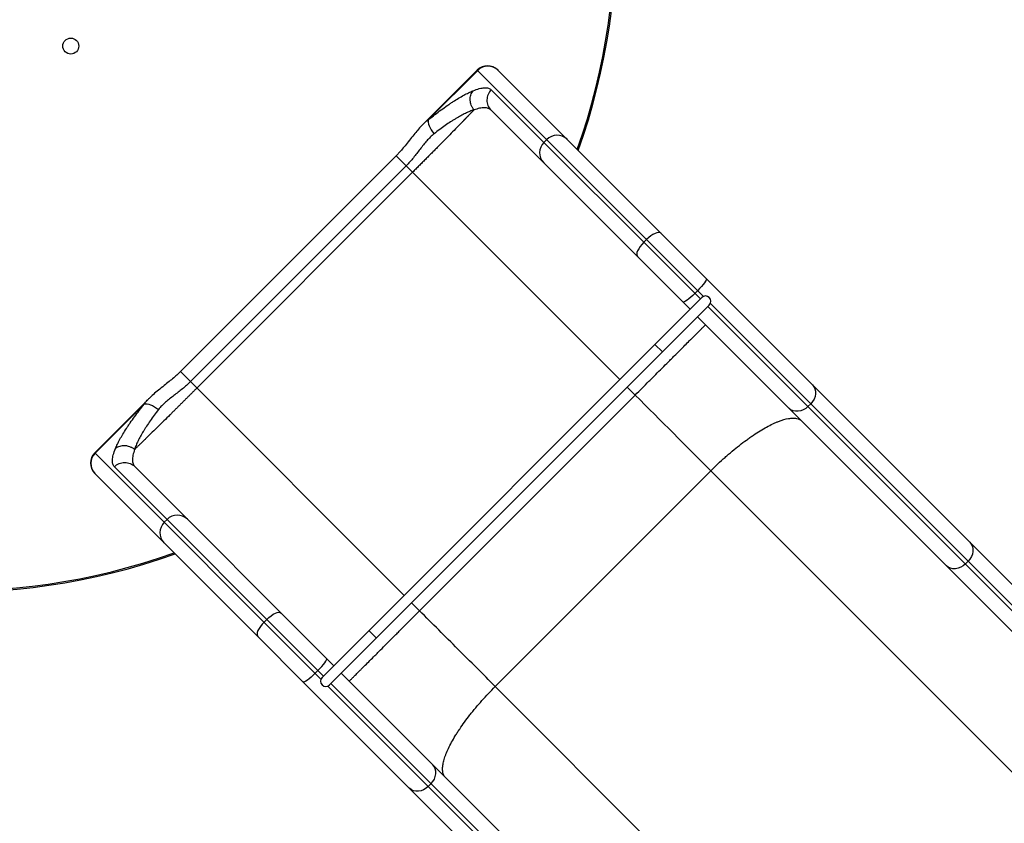
# Model space of a CAD drawing. Units: millimetres. Extents: x -3326 to 6047, y -2518 to 6241.
# Drawn here: x 3050 to 3793, y 741 to 1346 of the extents above; entities that cross this region are included whole.
import ezdxf

# ---------------------------------------------------------------- set-up
doc = ezdxf.new("R2010")
doc.units = ezdxf.units.MM

msp = doc.modelspace()

# ---------------------------------------------------------------- linework, layer by layer
at = {"color": 7, "linetype": 'Continuous', "lineweight": 25}
for p, q in [((3394.97, 1308.55), (3354.72, 1268.3)), ((3358.28, 1271.17), (3395.31, 1308.2)), ((3565.6, 1137.91), (3394.97, 1308.55)), ((3410.52, 1308.55), (4717.4, 1.66)), ((3405.56, 1293.71), (3563.27, 1136)), ((3555.49, 1128.22), (3405.37, 1278.35)), ((3445.28, 1253.99), (3447.4, 1256.11)), ((3333.76, 1243.89), (3171.13, 1081.25)), ((3333.76, 1243.89), (3502.46, 1075.19)), ((3341.35, 1236.3), (3178.71, 1073.67)), ((3183.54, 1068.84), (3346.18, 1231.47)), ((3520.59, 1178.68), (3522.71, 1180.8)), ((3564.33, 1137.06), (3277.95, 850.68)), ((3559.12, 1140.15), (3561.24, 1142.27)), ((3283.61, 845.02), (3569.99, 1131.4)), ((3568.93, 1130.34), (4709.36, -10.09)), ((4717.4, -13.89), (3570.84, 1132.67)), ((4694.17, -10.45), (3561.15, 1122.56)), ((3534.63, 1096.05), (3528.98, 1101.7)), ((3171.13, 1081.25), (3339.82, 912.55)), ((3514.12, 1063.53), (3351.48, 900.89)), ((3146.71, 1060.29), (3106.47, 1020.05)), ((3106.81, 1019.7), (3143.84, 1056.73)), ((3644.39, 1054.88), (3646.51, 1057)), ((3106.47, 1020.05), (3277.1, 849.41)), ((4413.35, -302.39), (3106.47, 1004.49)), ((3279.01, 851.74), (3121.3, 1009.46)), ((3136.67, 1009.65), (3286.79, 859.52)), ((3571.19, 1006.46), (3408.55, 843.82)), ((3571.19, 1006.46), (4372.67, 204.97)), ((3158.9, 967.61), (3161.02, 969.73)), ((3763.1, 936.17), (3765.22, 938.3)), ((3234.21, 892.3), (3236.33, 894.42)), ((3318.97, 880.38), (3313.31, 886.04)), ((3272.74, 853.77), (3274.86, 855.89)), ((3292.45, 853.86), (4425.47, -279.15)), ((3282.34, 844.17), (4428.9, -302.39)), ((4425.1, -294.35), (3284.67, 846.09)), ((3408.55, 843.82), (4210.04, 42.34)), ((3358.01, 768.5), (3360.13, 770.63))]:
    msp.add_line(p, q, dxfattribs=at)
at = {"color": 8, "linetype": 'Continuous', "lineweight": 25}
for p, q in [((3508.12, 1069.53), (3514.12, 1063.53)), ((3345.48, 906.9), (3351.48, 900.89))]:
    msp.add_line(p, q, dxfattribs=at)
at = {"color": 7, "linetype": 'Continuous', "lineweight": 25, "flags": 128}
for points in [[(3358.28, 1271.17), (3358.07, 1270.24), (3358.09, 1269.12), (3358.33, 1267.84), (3358.78, 1266.43), (3359.43, 1264.95), (3360.26, 1263.43), (3361.26, 1261.92), (3362.38, 1260.45)], [(3533.48, 1185.59), (3532.74, 1186.03), (3531.74, 1186.14), (3530.51, 1185.94), (3529.09, 1185.43), (3527.54, 1184.62), (3525.91, 1183.55), (3524.29, 1182.26), (3522.71, 1180.8)], [(3520.59, 1178.68), (3519.13, 1177.11), (3517.84, 1175.48), (3516.77, 1173.86), (3515.96, 1172.31), (3515.45, 1170.89), (3515.25, 1169.65), (3515.37, 1168.65), (3515.8, 1167.91)], [(3567.77, 1151.3), (3567.86, 1150.91), (3567.65, 1150.23), (3567.15, 1149.3), (3566.37, 1148.14), (3565.35, 1146.81), (3564.12, 1145.34), (3562.73, 1143.81), (3561.24, 1142.27)], [(3559.12, 1140.15), (3557.58, 1138.66), (3556.05, 1137.27), (3554.59, 1136.04), (3553.25, 1135.02), (3552.1, 1134.24), (3551.16, 1133.74), (3550.48, 1133.53), (3550.09, 1133.62)], [(3647.83, 1071.24), (3648.94, 1069.83), (3649.71, 1068.18), (3650.1, 1066.34), (3650.12, 1064.4), (3649.74, 1062.41), (3648.99, 1060.47), (3647.9, 1058.64), (3646.51, 1057)], [(3143.84, 1056.73), (3144.77, 1056.94), (3145.9, 1056.92), (3147.18, 1056.69), (3148.58, 1056.24), (3150.06, 1055.59), (3151.58, 1054.75), (3153.1, 1053.76), (3154.57, 1052.63)], [(3644.39, 1054.88), (3642.75, 1053.49), (3640.92, 1052.4), (3638.98, 1051.65), (3637, 1051.27), (3635.05, 1051.29), (3633.21, 1051.68), (3631.56, 1052.45), (3630.15, 1053.57)], [(3766.53, 952.54), (3767.64, 951.13), (3768.41, 949.47), (3768.81, 947.64), (3768.82, 945.69), (3768.45, 943.71), (3767.7, 941.76), (3766.61, 939.94), (3765.22, 938.3)], [(3763.1, 936.17), (3761.45, 934.78), (3759.63, 933.69), (3757.68, 932.94), (3755.7, 932.57), (3753.76, 932.58), (3751.92, 932.98), (3750.27, 933.75), (3748.86, 934.86)], [(3236.33, 894.42), (3237.91, 895.88), (3239.54, 897.17), (3241.16, 898.24), (3242.71, 899.05), (3244.13, 899.56), (3245.36, 899.77), (3246.37, 899.65), (3247.1, 899.21)], [(3234.21, 892.3), (3232.75, 890.73), (3231.46, 889.1), (3230.39, 887.48), (3229.59, 885.93), (3229.07, 884.51), (3228.87, 883.27), (3228.99, 882.27), (3229.42, 881.54)], [(3274.86, 855.89), (3276.35, 857.44), (3277.74, 858.97), (3278.97, 860.43), (3280, 861.76), (3280.77, 862.92), (3281.28, 863.85), (3281.48, 864.53), (3281.39, 864.92)], [(3272.74, 853.77), (3271.2, 852.28), (3269.67, 850.89), (3268.21, 849.66), (3266.87, 848.64), (3265.72, 847.86), (3264.78, 847.36), (3264.1, 847.15), (3263.71, 847.25)], [(3360.13, 770.63), (3361.52, 772.27), (3362.62, 774.09), (3363.36, 776.04), (3363.74, 778.02), (3363.73, 779.96), (3363.33, 781.8), (3362.56, 783.45), (3361.45, 784.86)], [(3358.01, 768.5), (3356.37, 767.11), (3354.54, 766.02), (3352.6, 765.27), (3350.62, 764.9), (3348.67, 764.91), (3346.83, 765.31), (3345.18, 766.08), (3343.77, 767.19)]]:
    msp.add_lwpolyline(points, dxfattribs=at)
at = {"color": 7, "linetype": 'Continuous', "lineweight": 25}
msp.add_circle((3088.4, 1326.61), 6, dxfattribs=at)
for centre, radius, start, end in [((3000, 1415.01), 500, 340.46756, 152.51818), ((3402.74, 1300.77), 11, 45, 135), ((3403.09, 1300.61), 10.87, 45.7112, 135.69397), ((3455.18, 1248.52), 10.87, 45.7112, 135.69397), ((3452.87, 1246.21), 10.87, 134.30603, 224.2888), ((3000, 1415.01), 500, 202.17167, 289.53244), ((3567.16, 1134.23), 4, 315, 135), ((3114.24, 1012.27), 11, 135, 225), ((3114.4, 1011.93), 10.87, 134.30603, 224.2888), ((3168.8, 962.14), 10.87, 45.7112, 135.69397), ((3166.49, 959.83), 10.87, 134.30603, 224.2888), ((3280.78, 847.85), 4, 135, 315)]:
    msp.add_arc(centre, radius, start, end, dxfattribs=at)
at = {"color": 8, "linetype": 'Continuous', "lineweight": 25}
for start, end in [(340.52226, 152.51634), (202.16316, 289.47774)]:
    msp.add_arc((3000, 1415.01), 499, start, end, dxfattribs=at)
at = {"color": 7, "linetype": 'Continuous', "lineweight": 25}
for points, knots in [([(3358.28, 1271.17), (3361.54, 1273.81), (3364.71, 1276.26), (3369.33, 1279.64), (3370.85, 1280.72), (3373.09, 1282.27), (3373.84, 1282.78), (3375.3, 1283.76), (3376.02, 1284.24), (3379.58, 1286.54), (3382.26, 1288.14), (3386.04, 1290.2), (3387.25, 1290.82), (3389.61, 1291.96), (3390.75, 1292.47), (3391.83, 1292.91)], [0, 0, 0, 0, 0.25, 0.25, 0.375, 0.375, 0.4375, 0.4375, 0.5, 0.5, 0.75, 0.75, 0.875, 0.875, 1, 1, 1, 1]), ([(3392.49, 1278.57), (3392.07, 1279.08), (3391.69, 1279.63), (3391.2, 1280.49), (3391.05, 1280.78), (3390.76, 1281.38), (3390.63, 1281.69), (3390.27, 1282.63), (3390.08, 1283.27), (3389.88, 1284.24), (3389.82, 1284.57), (3389.74, 1285.22), (3389.71, 1285.55), (3389.67, 1286.54), (3389.69, 1287.18), (3389.84, 1288.45), (3389.98, 1289.08), (3390.34, 1290.28), (3390.57, 1290.85), (3391.13, 1291.93), (3391.46, 1292.45), (3391.83, 1292.91)], [0, 0, 0, 0, 0.125, 0.125, 0.1875, 0.1875, 0.25, 0.25, 0.375, 0.375, 0.4375, 0.4375, 0.5, 0.5, 0.625, 0.625, 0.75, 0.75, 0.875, 0.875, 1, 1, 1, 1]), ([(3391.83, 1292.91), (3393.53, 1293.61), (3395.1, 1294.15), (3397.98, 1294.92), (3399.27, 1295.14), (3401.56, 1295.27), (3402.56, 1295.18), (3404.28, 1294.68), (3404.99, 1294.28), (3405.56, 1293.71)], [0, 0, 0, 0, 0.25, 0.25, 0.5, 0.5, 0.75, 0.75, 1, 1, 1, 1]), ([(3405.56, 1293.71), (3404.54, 1292.7), (3403.72, 1291.48), (3402.6, 1288.84), (3402.3, 1287.41), (3402.26, 1284.57), (3402.53, 1283.15), (3403.58, 1280.54), (3404.37, 1279.34), (3405.37, 1278.35)], [0, 0, 0, 0, 0.25, 0.25, 0.5, 0.5, 0.75, 0.75, 1, 1, 1, 1]), ([(3392.44, 1278.42), (3392.34, 1278.32), (3392.14, 1278.12), (3391.84, 1277.8), (3391.53, 1277.48), (3391.22, 1277.16), (3390.91, 1276.83), (3390.59, 1276.49), (3390.26, 1276.16), (3389.93, 1275.82), (3389.6, 1275.47), (3389.27, 1275.12), (3388.93, 1274.77), (3388.58, 1274.42), (3388.24, 1274.06), (3387.89, 1273.7), (3387.53, 1273.33), (3387.18, 1272.97), (3386.82, 1272.6), (3386.46, 1272.23), (3386.1, 1271.85), (3385.73, 1271.48), (3385.36, 1271.1), (3384.99, 1270.72), (3384.62, 1270.33), (3384.25, 1269.95), (3383.87, 1269.56), (3382.37, 1268.03), (3379.63, 1265.23), (3375.43, 1260.94), (3371.03, 1256.48), (3367.6, 1253.01), (3365.28, 1250.67), (3364.13, 1249.5), (3362.97, 1248.33), (3361.79, 1247.15), (3360.62, 1245.96), (3359.43, 1244.77), (3358.24, 1243.57), (3357.05, 1242.37), (3355.85, 1241.17), (3354.64, 1239.96), (3353.44, 1238.75), (3352.23, 1237.54), (3351.02, 1236.32), (3349.81, 1235.11), (3348.6, 1233.9), (3347.39, 1232.68), (3346.58, 1231.88), (3346.18, 1231.47)], [0, 0, 0, 0, 0.011062, 0.022064, 0.033007, 0.043889, 0.054711, 0.065473, 0.076175, 0.086818, 0.0974, 0.107922, 0.118384, 0.128786, 0.139128, 0.149411, 0.159633, 0.169795, 0.179897, 0.189939, 0.199921, 0.209843, 0.219705, 0.229507, 0.239249, 0.248932, 0.258554, 0.268116, 0.362578, 0.455038, 0.545495, 0.63395, 0.655746, 0.67751, 0.69924, 0.720938, 0.742603, 0.764234, 0.785833, 0.807398, 0.828931, 0.85043, 0.871896, 0.89333, 0.91473, 0.936097, 0.957431, 0.978732, 1, 1, 1, 1]), ([(3392.49, 1278.57), (3391.5, 1278.23), (3390.46, 1277.83), (3388.33, 1276.93), (3387.23, 1276.42), (3383.82, 1274.76), (3381.41, 1273.44), (3378.21, 1271.52), (3377.57, 1271.13), (3376.25, 1270.3), (3375.59, 1269.88), (3373.58, 1268.58), (3372.23, 1267.66), (3368.1, 1264.79), (3365.28, 1262.71), (3362.38, 1260.45)], [0, 0, 0, 0, 0.125, 0.125, 0.25, 0.25, 0.5, 0.5, 0.5625, 0.5625, 0.625, 0.625, 0.75, 0.75, 1, 1, 1, 1]), ([(3405.37, 1278.35), (3405.35, 1278.36), (3405.33, 1278.38), (3405.3, 1278.42), (3405.24, 1278.47), (3405.11, 1278.59), (3404.84, 1278.81), (3404.26, 1279.22), (3403.69, 1279.48), (3402.45, 1279.91), (3401.49, 1280.06), (3399.34, 1280.08), (3398.13, 1279.95), (3395.45, 1279.4), (3394, 1278.98), (3392.44, 1278.42)], [0, 0, 0, 0, 0.007812, 0.007812, 0.015625, 0.03125, 0.0625, 0.125, 0.25, 0.25, 0.5, 0.5, 0.75, 0.75, 1, 1, 1, 1]), ([(3392.44, 1278.42), (3392.45, 1278.44), (3392.46, 1278.45), (3392.47, 1278.46), (3392.47, 1278.47), (3392.48, 1278.48), (3392.48, 1278.49), (3392.49, 1278.49), (3392.49, 1278.5), (3392.49, 1278.51), (3392.5, 1278.51), (3392.5, 1278.52), (3392.5, 1278.53), (3392.5, 1278.53), (3392.5, 1278.54), (3392.5, 1278.54), (3392.5, 1278.55), (3392.5, 1278.55), (3392.49, 1278.55), (3392.49, 1278.56), (3392.49, 1278.56), (3392.49, 1278.56), (3392.49, 1278.56), (3392.49, 1278.57), (3392.49, 1278.57)], [0, 0, 0, 0, 0.0000970126, 0.0000970126, 0.0000970126, 0.000163067, 0.000163067, 0.000163067, 0.0002084454, 0.0002084454, 0.0002084454, 0.000250589, 0.000250589, 0.000250589, 0.0002736967, 0.0002736967, 0.0002736967, 0.0002891493, 0.0002891493, 0.0002891493, 0.000300323, 0.000300323, 0.000300323, 0.0003048499, 0.0003048499, 0.0003048499, 0.0003048499]), ([(3354.76, 1268.33), (3354.42, 1267.99), (3353.05, 1266.63), (3350.76, 1264.07), (3347.76, 1260.49), (3344.64, 1256.56), (3341.53, 1252.63), (3338.54, 1249.05), (3336.03, 1246.21), (3334.41, 1244.57), (3333.75, 1243.9)], [0, 0, 0, 0, 0.046501, 0.18616, 0.327111, 0.487198, 0.655077, 0.79007, 0.914653, 1, 1, 1, 1]), ([(3362.38, 1260.45), (3361.38, 1259.67), (3360.44, 1258.82), (3358.63, 1257.02), (3357.75, 1256.07), (3355.19, 1253.13), (3353.56, 1251.04), (3351.08, 1247.82), (3350.26, 1246.74), (3348.58, 1244.59), (3347.74, 1243.51), (3346, 1241.39), (3345.11, 1240.35), (3343.28, 1238.29), (3342.33, 1237.28), (3341.35, 1236.3)], [0, 0, 0, 0, 0.125, 0.125, 0.25, 0.25, 0.5, 0.5, 0.625, 0.625, 0.75, 0.75, 0.875, 0.875, 1, 1, 1, 1]), ([(3514.12, 1063.53), (3517.62, 1067.03), (3521.08, 1070.49), (3525.36, 1074.77), (3526.22, 1075.63), (3527.91, 1077.32), (3528.75, 1078.16), (3531.23, 1080.64), (3532.86, 1082.27), (3536.05, 1085.46), (3537.61, 1087.02), (3539.9, 1089.31), (3540.66, 1090.07), (3542.16, 1091.57), (3542.9, 1092.31), (3546.52, 1095.93), (3549.18, 1098.6), (3552.85, 1102.26), (3554.02, 1103.43), (3555.68, 1105.09), (3556.22, 1105.63), (3557.25, 1106.66), (3557.75, 1107.16), (3560.16, 1109.57), (3561.78, 1111.19), (3563.45, 1112.86), (3563.76, 1113.17), (3564.35, 1113.76), (3564.62, 1114.03), (3565.38, 1114.79), (3565.8, 1115.21), (3566.81, 1116.22), (3567.15, 1116.56), (3567.15, 1116.56)], [0, 0, 0, 0, 0.125, 0.125, 0.15625, 0.15625, 0.1875, 0.1875, 0.25, 0.25, 0.3125, 0.3125, 0.34375, 0.34375, 0.375, 0.375, 0.5, 0.5, 0.5625, 0.5625, 0.59375, 0.59375, 0.625, 0.625, 0.75, 0.75, 0.78125, 0.78125, 0.8125, 0.8125, 0.875, 0.875, 1, 1, 1, 1]), ([(3171.11, 1081.27), (3170.45, 1080.61), (3168.8, 1078.97), (3165.95, 1076.46), (3162.5, 1073.59), (3158.63, 1070.51), (3154.63, 1067.34), (3150.81, 1064.13), (3148.21, 1061.81), (3146.93, 1060.5), (3146.69, 1060.25)], [0, 0, 0, 0, 0.085287, 0.210725, 0.346699, 0.496176, 0.667697, 0.82317, 0.966521, 1, 1, 1, 1]), ([(3178.71, 1073.67), (3177.73, 1072.68), (3176.72, 1071.73), (3174.67, 1069.9), (3173.62, 1069.01), (3170.44, 1066.41), (3168.28, 1064.77), (3165.07, 1062.29), (3164, 1061.47), (3161.92, 1059.8), (3160.9, 1058.97), (3158.94, 1057.26), (3157.99, 1056.38), (3156.19, 1054.57), (3155.34, 1053.63), (3154.57, 1052.63)], [0, 0, 0, 0, 0.125, 0.125, 0.25, 0.25, 0.5, 0.5, 0.625, 0.625, 0.75, 0.75, 0.875, 0.875, 1, 1, 1, 1]), ([(3183.54, 1068.84), (3183.35, 1068.64), (3182.95, 1068.25), (3182.37, 1067.66), (3181.78, 1067.08), (3181.19, 1066.49), (3180.6, 1065.9), (3180.02, 1065.31), (3179.43, 1064.73), (3178.84, 1064.14), (3178.25, 1063.55), (3177.66, 1062.97), (3177.07, 1062.38), (3176.49, 1061.79), (3175.9, 1061.21), (3175.31, 1060.62), (3174.73, 1060.04), (3174.14, 1059.46), (3173.55, 1058.87), (3172.97, 1058.29), (3172.39, 1057.71), (3171.8, 1057.13), (3171.22, 1056.55), (3170.64, 1055.98), (3170.06, 1055.4), (3169.48, 1054.83), (3168.91, 1054.25), (3168.33, 1053.68), (3167.76, 1053.11), (3167.18, 1052.54), (3166.61, 1051.98), (3166.04, 1051.41), (3165.47, 1050.85), (3164.91, 1050.29), (3164.34, 1049.73), (3163.78, 1049.17), (3161.85, 1047.26), (3158.57, 1044.02), (3154.1, 1039.61), (3149.81, 1035.4), (3146.89, 1032.55), (3145.13, 1030.84), (3144.42, 1030.14), (3143.71, 1029.45), (3143.01, 1028.77), (3142.32, 1028.1), (3141.63, 1027.43), (3140.96, 1026.78), (3140.29, 1026.14), (3139.64, 1025.51), (3139, 1024.89), (3138.38, 1024.29), (3137.76, 1023.7), (3137.16, 1023.13), (3136.78, 1022.76), (3136.59, 1022.58)], [0, 0, 0, 0, 0.010309, 0.020626, 0.030951, 0.041283, 0.051623, 0.061971, 0.072327, 0.08269, 0.093061, 0.10344, 0.113827, 0.124222, 0.134624, 0.145034, 0.155452, 0.165877, 0.17631, 0.186751, 0.1972, 0.207657, 0.218121, 0.228593, 0.239073, 0.24956, 0.260056, 0.270559, 0.28107, 0.291588, 0.302114, 0.312648, 0.32319, 0.33374, 0.344297, 0.354862, 0.365435, 0.453919, 0.544404, 0.636891, 0.731378, 0.749218, 0.767264, 0.785518, 0.80398, 0.822648, 0.841525, 0.860608, 0.879899, 0.899397, 0.919103, 0.939016, 0.959137, 0.979465, 1, 1, 1, 1]), ([(3122.1, 1023.18), (3122.55, 1024.27), (3123.06, 1025.4), (3124.19, 1027.76), (3124.82, 1028.98), (3126.87, 1032.75), (3128.47, 1035.43), (3130.78, 1038.99), (3131.25, 1039.71), (3132.23, 1041.18), (3132.74, 1041.92), (3134.29, 1044.16), (3135.37, 1045.68), (3138.76, 1050.3), (3141.2, 1053.47), (3143.84, 1056.73)], [0, 0, 0, 0, 0.125, 0.125, 0.25, 0.25, 0.5, 0.5, 0.5625, 0.5625, 0.625, 0.625, 0.75, 0.75, 1, 1, 1, 1]), ([(3154.57, 1052.63), (3152.3, 1049.73), (3150.22, 1046.91), (3147.35, 1042.79), (3146.44, 1041.43), (3145.13, 1039.42), (3144.71, 1038.76), (3143.89, 1037.45), (3143.49, 1036.8), (3141.57, 1033.61), (3140.25, 1031.2), (3138.59, 1027.79), (3138.09, 1026.68), (3137.18, 1024.55), (3136.79, 1023.52), (3136.45, 1022.53)], [0, 0, 0, 0, 0.25, 0.25, 0.375, 0.375, 0.4375, 0.4375, 0.5, 0.5, 0.75, 0.75, 0.875, 0.875, 1, 1, 1, 1]), ([(3571.19, 1006.46), (3574.69, 1009.96), (3578.25, 1013.32), (3582.79, 1017.35), (3583.7, 1018.15), (3585.51, 1019.72), (3586.42, 1020.49), (3589.13, 1022.75), (3590.93, 1024.21), (3594.5, 1027.01), (3596.28, 1028.35), (3598.93, 1030.28), (3599.82, 1030.92), (3601.58, 1032.15), (3602.46, 1032.75), (3606.79, 1035.66), (3610.1, 1037.68), (3614.84, 1040.27), (3616.38, 1041.06), (3618.64, 1042.13), (3619.38, 1042.46), (3620.83, 1043.09), (3621.54, 1043.38), (3625, 1044.73), (3627.52, 1045.46), (3630.36, 1045.95), (3630.91, 1046.02), (3631.98, 1046.13), (3632.5, 1046.16), (3633.99, 1046.18), (3634.9, 1046.11), (3637.4, 1045.63), (3638.75, 1044.96), (3639.78, 1043.93)], [0, 0, 0, 0, 0.125, 0.125, 0.15625, 0.15625, 0.1875, 0.1875, 0.25, 0.25, 0.3125, 0.3125, 0.34375, 0.34375, 0.375, 0.375, 0.5, 0.5, 0.5625, 0.5625, 0.59375, 0.59375, 0.625, 0.625, 0.75, 0.75, 0.78125, 0.78125, 0.8125, 0.8125, 0.875, 0.875, 1, 1, 1, 1]), ([(3136.45, 1022.53), (3135.93, 1022.94), (3135.38, 1023.32), (3134.52, 1023.81), (3134.23, 1023.97), (3133.63, 1024.25), (3133.32, 1024.39), (3132.38, 1024.74), (3131.74, 1024.93), (3130.77, 1025.13), (3130.45, 1025.19), (3129.79, 1025.27), (3129.46, 1025.3), (3128.48, 1025.35), (3127.83, 1025.32), (3126.56, 1025.17), (3125.93, 1025.04), (3124.73, 1024.67), (3124.16, 1024.44), (3123.08, 1023.88), (3122.57, 1023.55), (3122.1, 1023.18)], [0, 0, 0, 0, 0.125, 0.125, 0.1875, 0.1875, 0.25, 0.25, 0.375, 0.375, 0.4375, 0.4375, 0.5, 0.5, 0.625, 0.625, 0.75, 0.75, 0.875, 0.875, 1, 1, 1, 1]), ([(3121.3, 1009.46), (3120.73, 1010.02), (3120.33, 1010.74), (3119.84, 1012.45), (3119.75, 1013.45), (3119.87, 1015.74), (3120.09, 1017.03), (3120.86, 1019.91), (3121.4, 1021.48), (3122.1, 1023.18)], [0, 0, 0, 0, 0.25, 0.25, 0.5, 0.5, 0.75, 0.75, 1, 1, 1, 1]), ([(3136.59, 1022.58), (3136.03, 1021.01), (3135.61, 1019.56), (3135.06, 1016.88), (3134.93, 1015.68), (3134.95, 1013.52), (3135.1, 1012.57), (3135.53, 1011.33), (3135.71, 1010.95), (3136.03, 1010.42), (3136.14, 1010.26), (3136.39, 1009.94), (3136.52, 1009.79), (3136.67, 1009.65)], [0, 0, 0, 0, 0.25, 0.25, 0.5, 0.5, 0.75, 0.75, 0.875, 0.875, 0.9375, 0.9375, 1, 1, 1, 1]), ([(3136.45, 1022.53), (3136.46, 1022.52), (3136.47, 1022.52), (3136.48, 1022.51), (3136.49, 1022.51), (3136.51, 1022.52), (3136.52, 1022.53), (3136.55, 1022.54), (3136.57, 1022.56), (3136.59, 1022.58)], [0, 0, 0, 0, 0.125, 0.125, 0.25, 0.25, 0.5, 0.5, 1, 1, 1, 1]), ([(3121.3, 1009.46), (3122.32, 1010.48), (3123.53, 1011.3), (3126.17, 1012.42), (3127.6, 1012.72), (3130.44, 1012.75), (3131.86, 1012.49), (3134.48, 1011.43), (3135.67, 1010.64), (3136.67, 1009.65)], [0, 0, 0, 0, 0.25, 0.25, 0.5, 0.5, 0.75, 0.75, 1, 1, 1, 1]), ([(3298.45, 847.86), (3298.45, 847.86), (3298.79, 848.21), (3299.65, 849.06), (3299.84, 849.25), (3300.27, 849.68), (3300.5, 849.91), (3301.26, 850.67), (3301.84, 851.26), (3303.17, 852.58), (3303.91, 853.32), (3305.14, 854.55), (3305.57, 854.98), (3306.47, 855.88), (3306.93, 856.35), (3309.36, 858.77), (3311.55, 860.96), (3315.22, 864.63), (3316.51, 865.92), (3318.54, 867.95), (3319.23, 868.64), (3320.63, 870.04), (3321.34, 870.75), (3324.94, 874.35), (3327.98, 877.39), (3331.99, 881.41), (3332.81, 882.22), (3334.45, 883.86), (3335.28, 884.69), (3337.78, 887.19), (3339.46, 888.87), (3344.54, 893.95), (3347.98, 897.39), (3351.48, 900.89)], [0, 0, 0, 0, 0.125, 0.125, 0.15625, 0.15625, 0.1875, 0.1875, 0.25, 0.25, 0.3125, 0.3125, 0.34375, 0.34375, 0.375, 0.375, 0.5, 0.5, 0.5625, 0.5625, 0.59375, 0.59375, 0.625, 0.625, 0.75, 0.75, 0.78125, 0.78125, 0.8125, 0.8125, 0.875, 0.875, 1, 1, 1, 1]), ([(3408.55, 843.82), (3399.32, 853.05), (3389.89, 862.49), (3370.79, 881.59), (3361.14, 891.24), (3351.48, 900.89)], [0, 0, 0, 0, 0.5, 0.5, 1, 1, 1, 1]), ([(3371.08, 775.23), (3370.05, 776.26), (3369.38, 777.62), (3368.98, 779.73), (3368.92, 780.18), (3368.85, 781.1), (3368.84, 781.58), (3368.87, 783.07), (3368.97, 784.13), (3369.36, 786.39), (3369.64, 787.58), (3370.2, 789.49), (3370.41, 790.14), (3370.87, 791.47), (3371.12, 792.16), (3372.48, 795.65), (3373.89, 798.63), (3376.49, 803.37), (3377.43, 805), (3378.97, 807.51), (3379.5, 808.36), (3380.6, 810.06), (3381.16, 810.92), (3384.06, 815.23), (3386.63, 818.75), (3390.15, 823.25), (3390.87, 824.15), (3392.35, 825.97), (3393.1, 826.88), (3395.37, 829.6), (3396.93, 831.4), (3401.71, 836.78), (3405.05, 840.32), (3408.55, 843.82)], [0, 0, 0, 0, 0.125, 0.125, 0.15625, 0.15625, 0.1875, 0.1875, 0.25, 0.25, 0.3125, 0.3125, 0.34375, 0.34375, 0.375, 0.375, 0.5, 0.5, 0.5625, 0.5625, 0.59375, 0.59375, 0.625, 0.625, 0.75, 0.75, 0.78125, 0.78125, 0.8125, 0.8125, 0.875, 0.875, 1, 1, 1, 1])]:
    msp.add_open_spline(points, degree=3, knots=knots, dxfattribs=at)
at = {"color": 8, "linetype": 'Continuous', "lineweight": 25}
for points, knots in [([(3354.79, 1268.31), (3355.16, 1268.69), (3356.25, 1269.82), (3357.47, 1270.64), (3358.28, 1271.17)], [0, 0, 0, 0, 0.34215, 1, 1, 1, 1]), ([(3143.84, 1056.73), (3144.49, 1057.71), (3145.3, 1058.94), (3146.48, 1060.01), (3146.72, 1060.23)], [0, 0, 0, 0, 0.799002, 1, 1, 1, 1])]:
    msp.add_open_spline(points, degree=3, knots=knots, dxfattribs=at)
at = {"color": 7, "linetype": 'Continuous', "lineweight": 25}
msp.add_open_spline([(3571.19, 1006.46), (3552.7, 1024.95), (3533.46, 1044.19), (3514.12, 1063.53)], degree=3, dxfattribs=at)

doc.saveas('drawing.dxf')
